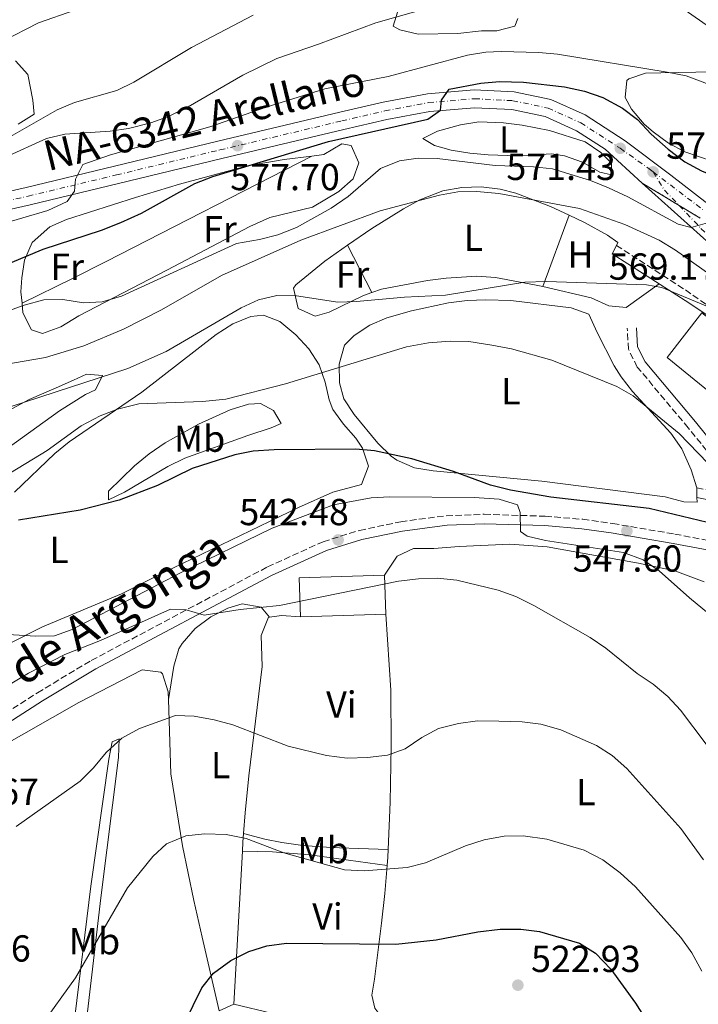
# Model space of a CAD drawing. Units: metres. Extents: x 576903 to 580367, y 4714978 to 4717330.
# Drawn here: x 579078 to 579259, y 4716316 to 4716578 of the extents above; entities that cross this region are included whole.
import ezdxf
from ezdxf.enums import TextEntityAlignment as Align

# ---------------------------------------------------------------- set-up
doc = ezdxf.new("R2010")
doc.units = ezdxf.units.M
doc.header["$MEASUREMENT"] = 0
for name, pattern in [('DGN Style 3', [2.435890702152634, 1.739921930109024, -0.6959687720436097]), ('DGN Style 4', [2.7856150101045474, 1.391937544087219, -0.6959687720436097, 0.001739921930109024, -0.6959687720436097]), ('DGN Style 5', [1.217945351076317, 0.5219765790327072, -0.6959687720436097])]:
    doc.linetypes.add(name, pattern=pattern)
for name, color, linetype, lineweight in [('Camino', 7, 'DGN Style 3', 0), ('Carretera', 9, 'Continuous', 0), ('Cierre de vial', 7, 'DGN Style 5', 0), ('Cota de punto acotado terreno', 7, 'Continuous', 0), ('Curva de nivel directora', 30, 'Continuous', 30), ('Curva de nivel intermedia', 30, 'Continuous', 0), ('Edificio', 1, 'Continuous', 13), ('Eje de carretera', 7, 'DGN Style 4', 0), ('Etiqueta de uso rústico', 92, 'Continuous', 0), ('Línea blanca (vial)', 7, 'Continuous', 13), ('Línea de cambio de uso (parcela vista)', 92, 'Continuous', 0), ('Margen derecho', 7, 'Continuous', 0), ('Nave industrial', 1, 'Continuous', 13), ('Punto acotado terreno (símbolo)', 7, 'Continuous', 0), ('Texto de Carretera Red Local', 1, 'Continuous', 0)]:
    doc.layers.add(name, color=color, linetype=linetype, lineweight=lineweight)
doc.styles.add('Style-Arial', font='arial.ttf')

# ---------------------------------------------------------------- blocks, each defined once
blk = doc.blocks.new('5PATER')
at = {"layer": 'Punto acotado terreno (símbolo)', "linetype": 'Continuous', "lineweight": 0}
h = blk.add_hatch(color=51, dxfattribs=at)
edge = h.paths.add_edge_path()
edge.add_ellipse((0, 0), major_axis=(-0.1095731443231308, -0.1110710700762829), ratio=0.9994222409660317, start_angle=0, end_angle=360)

msp = doc.modelspace()

# ---------------------------------------------------------------- linework, layer by layer
at = {"layer": 'Camino', "color": 7, "linetype": 'DGN Style 3', "lineweight": 0}
for points in [[(579237.27, 4716517.939999999, 561.6999999999971), (579255.6200000009, 4716506.09, 560.5000000000001), (579263.8900000011, 4716500.400000002, 560.5700000000071), (579271.2499999994, 4716494.920000001, 560.800000000003), (579290.7399999978, 4716479.790000001, 560.1999999999971), (579306.3700000007, 4716467.290000002, 560.1600000000036), (579320.010000002, 4716456.290000003, 560.5000000000001), (579324.3500000006, 4716454.730000001, 560.4700000000013), (579330.0900000005, 4716454.430000001, 560.7100000000065), (579336.5799999969, 4716455.890000001, 561.1199999999955), (579340.5100000009, 4716457.550000001, 560.800000000003)], [(579258.6799999987, 4716453.480000001, 553.8800000000047), (579266.170000001, 4716451.960000001, 554.779999999999), (579270.9699999976, 4716451.109999999, 554.779999999999), (579272.159999999, 4716451.12, 554.779999999999), (579270.61, 4716452.360000002, 554.75), (579267.4099999992, 4716455.720000001, 554.779999999999), (579256.3999999987, 4716469.449999999, 555.0800000000019), (579242.8299999967, 4716485.590000002, 556.9799999999962), (579240.4599999996, 4716490.33, 557.4499999999971), (579240.149999999, 4716495.930000002, 558.0899999999966)], [(579058.1600000005, 4716382.86, 537.820000000007), (579083.1700000021, 4716398.960000004, 538.6300000000047), (579097.5100000009, 4716407.540000001, 539.3300000000017), (579144.4200000007, 4716432.430000001, 541.3800000000047), (579159.2100000008, 4716439.140000002, 542.3399999999965), (579168.879999998, 4716442.140000002, 542.6900000000023), (579179.8900000007, 4716444.450000001, 543.1900000000024), (579191.9800000008, 4716446.050000001, 543.8399999999966), (579202.0700000004, 4716446.430000002, 544.3999999999943), (579218.3200000002, 4716445.91, 545.2700000000042), (579228.3399999982, 4716445.09, 545.7200000000012), (579236.3099999989, 4716443.960000001, 546.4299999999931), (579252.8299999969, 4716441.16, 548.3500000000059), (579277.0300000017, 4716436.570000002, 550.8200000000071)]]:
    msp.add_polyline3d(points, dxfattribs=at)
at = {"layer": 'Carretera', "color": 9, "linetype": 'Continuous', "lineweight": 0}
for points in [[(579040.4099999992, 4716524.310000001, 582.2599999999948), (579080.1799999998, 4716533.359999998, 581.0599999999977), (579103.6600000004, 4716539.000000001, 579.3999999999943), (579131.1900000012, 4716545.659999999, 577.8999999999943), (579163.6200000013, 4716553.369999998, 576.5399999999936), (579175.1900000006, 4716556.050000001, 575.4900000000052), (579186.9699999979, 4716558.279999999, 574.5899999999965), (579199.4600000002, 4716559.350000001, 573.6900000000023), (579210.0199999993, 4716558.810000001, 573.0800000000017), (579219.8200000006, 4716556.73, 572.779999999999), (579228.9400000023, 4716552.640000001, 572.3300000000017), (579239.5799999973, 4716545.769999999, 571.429999999993), (579251.75, 4716536.630000001, 571.4499999999971), (579270.6299999984, 4716521.990000002, 569.1300000000047)], [(579259.5500000009, 4716525.189999999, 570.2299999999959), (579244.1100000002, 4716534.519999999, 571.5099999999948), (579234.3099999989, 4716543.509999999, 571.6600000000036), (579226.6600000003, 4716548.449999998, 572.3300000000017), (579218.3400000008, 4716552.190000001, 572.779999999999), (579209.3999999978, 4716554.079999999, 573.0800000000017), (579199.5399999984, 4716554.58, 573.6900000000023), (579187.6099999994, 4716553.560000001, 574.5899999999965), (579176.1700000018, 4716551.400000001, 575.4900000000052), (579164.7099999998, 4716548.739999999, 576.5399999999936), (579132.2999999997, 4716541.040000001, 577.8999999999943), (579104.7800000003, 4716534.380000001, 579.3999999999943), (579081.2600000016, 4716528.73, 581.0599999999977), (579041.3999999994, 4716519.659999999, 582.2599999999948)], [(579262.1200000013, 4716518.37, 569.179999999993), (579244.1100000002, 4716534.519999999, 571.5099999999948), (579259.5500000009, 4716525.189999999, 570.2299999999959)]]:
    msp.add_polyline3d(points, dxfattribs=at)
at = {"layer": 'Cierre de vial', "color": 7, "linetype": 'DGN Style 5', "lineweight": 0, "extrusion": (0.06057582341121331, -0.03660443215241821, 0.9974921980471088), "elevation": -136987.8021464271, "flags": 128}
msp.add_lwpolyline([(4336337.714352602, 1938719.039234756), (4336337.714352602, 1938707.504334802)], dxfattribs=at)
at = {"layer": 'Cierre de vial', "color": 7, "linetype": 'DGN Style 5', "lineweight": 0, "extrusion": (0.0605732100240346, -0.0366028529439501, 0.9974924146998552), "elevation": -136981.8674557942, "flags": 128}
msp.add_lwpolyline([(4336337.714468856, 1938707.923406998), (4336337.714468856, 1938701.372928879)], dxfattribs=at)
at = {"layer": 'Curva de nivel directora', "color": 30, "linetype": 'Continuous', "lineweight": 30, "flags": 128}
for points, elevation in [([(579068.269999998, 4716510.109999999), (579084.6799999988, 4716516.960000002), (579100.249999999, 4716522.040000001), (579105.3699999999, 4716524.03), (579110.8799999995, 4716526.530000002), (579125.110000001, 4716534.37), (579129.8499999995, 4716536.260000001), (579160.6300000001, 4716545.580000003), (579187.1199999994, 4716551.480000001), (579190.4199999984, 4716553.95), (579190.6799999999, 4716556.580000001), (579192.7599999986, 4716559.54), (579201.2099999998, 4716561.08), (579206.1899999998, 4716561.550000002), (579212.5099999988, 4716561.350000001), (579223.4299999998, 4716560.100000001), (579228.7999999988, 4716558.960000001), (579233.6699999992, 4716557.32), (579238.8599999994, 4716554.470000001), (579242.849999999, 4716551.470000002), (579246.5199999993, 4716547.52)], 575.0000000000001), ([(579246.5199999993, 4716547.52), (579251.0299999998, 4716543.550000002), (579255.519999998, 4716540.180000002), (579259.899999999, 4716537.760000001), (579265.2799999992, 4716535.580000001), (579270.0299999989, 4716534.03), (579280.6399999993, 4716531.280000002), (579290.9500000002, 4716527.600000001), (579306.6900000003, 4716519.840000001), (579310.7200000003, 4716516.870000001), (579313.3800000002, 4716513.880000002)], 575.0000000000007), ([(579261.4999999994, 4716444.220000001), (579246.0099999995, 4716447.930000001), (579219.8400000001, 4716451.02), (579209.109999999, 4716452.810000001), (579203.72, 4716454.16), (579193.9000000008, 4716457.79), (579182.839999999, 4716461.180000001), (579172.9299999982, 4716463.330000001), (579167.8799999988, 4716463.760000001), (579146.2299999989, 4716463.539999999), (579140.6099999996, 4716463.210000001), (579135.699999999, 4716462.280000002), (579124.4000000001, 4716458.640000002), (579115.1299999986, 4716454.100000001), (579104.9699999997, 4716450.220000002), (579094.5400000003, 4716447.54), (579078.1799999988, 4716444.850000001)], 550.0000000000001), ([(579120.0399999993, 4716306.400000001), (579126.8999999991, 4716320.430000001), (579129.9999999994, 4716324.350000001), (579134.6699999986, 4716327.710000002), (579139.480000001, 4716330.100000001), (579144.2399999995, 4716331.630000002), (579149.4599999987, 4716332.360000002), (579178.61, 4716332.090000001), (579189.3099999998, 4716333.210000004), (579200.3499999995, 4716335.350000001), (579206.3099999983, 4716336.04), (579211.8600000006, 4716336.12), (579216.8099999992, 4716335.430000001), (579227.4599999998, 4716332.310000001), (579231.690000001, 4716329.650000002), (579235.7599999991, 4716325.4), (579242.3399999995, 4716316.41), (579245.1400000001, 4716312.080000001)], 525.0000000000001)]:
    msp.add_lwpolyline(points, dxfattribs=dict(at, elevation=elevation))
at = {"layer": 'Curva de nivel intermedia', "color": 30, "linetype": 'Continuous', "lineweight": 0, "flags": 128}
for points, elevation in [([(579074.6500000017, 4716541.429999999), (579085.5800000017, 4716546.34), (579090.4299999998, 4716547.570000002), (579102.5100000009, 4716548.3), (579107.4500000008, 4716549.039999999), (579113.3700000017, 4716550.579999999), (579118.0800000012, 4716552.27), (579123.2699999991, 4716554.8), (579137.8100000012, 4716563.26), (579146.8800000015, 4716567.699999998), (579157.9800000016, 4716571.429999999), (579173.25, 4716577.119999997), (579196.1300000015, 4716583.699999998), (579211.1100000017, 4716589.17), (579221.2900000007, 4716591.939999999), (579227.3100000002, 4716592.640000001), (579232.6600000011, 4716592.619999998), (579237.5800000008, 4716591.749999999), (579242.780000002, 4716589.769999999), (579247.8400000002, 4716586.430000001), (579251.7800000008, 4716583.230000001), (579265.8500000013, 4716573.329999999)], 585), ([(579073.5200000008, 4716545.499999999), (579088.4299999994, 4716553.999999999), (579093.0300000015, 4716555.949999998), (579104.3000000013, 4716559.180000001), (579108.8099999997, 4716561.330000001), (579124.2200000013, 4716570.570000002), (579140.640000001, 4716579.189999999)], 590.0000000000001), ([(579073.7500000009, 4716572.180000001), (579083.4500000017, 4716577.17), (579093.1700000003, 4716580.499999999)], 595.0000000000001), ([(579052.5700000003, 4716517.499999999), (579085.9700000007, 4716527.220000001), (579091.1300000016, 4716529.649999999), (579093.0600000006, 4716532.359999998), (579093.2700000008, 4716535.539999999), (579095.230000001, 4716539.449999998), (579102.6600000008, 4716542.039999999), (579129.0400000004, 4716549.490000002), (579144.0200000005, 4716554.730000001), (579159.7000000003, 4716559.560000001), (579176.5400000003, 4716562.869999998), (579197.6000000001, 4716568.519999999), (579202.550000001, 4716569.369999998), (579206.6200000013, 4716569.560000001), (579216.6100000002, 4716569.279999999), (579221.5999999992, 4716568.82), (579250.8100000008, 4716564.06), (579255.8700000013, 4716563.029999999), (579265.5100000015, 4716559.429999999)], 580.0000000000001), ([(579262.1100000018, 4716524.09), (579257.19, 4716522.749999999), (579253.6900000019, 4716523.609999999), (579240.3099999999, 4716530.9), (579235.1300000009, 4716533.279999999), (579230.360000001, 4716535.219999999), (579220.2200000001, 4716538.3), (579215.2500000013, 4716538.880000001), (579205.030000002, 4716539.199999998), (579189.54, 4716541.08), (579184.4999999997, 4716541.109999998), (579179.5399999998, 4716540.430000001), (579174.4500000003, 4716538.359999999), (579165.8700000016, 4716530.939999999), (579161.3299999997, 4716527.84), (579152.1500000021, 4716522.720000001), (579147.150000002, 4716520.769999999), (579142.2999999995, 4716519.539999999), (579136.1300000004, 4716518.489999999), (579105.5500000009, 4716504.409999999), (579100.4300000002, 4716502.92), (579095.4299999999, 4716502.710000001), (579089.9200000003, 4716503.569999999), (579084.9200000003, 4716503.470000001), (579079.6699999997, 4716502.020000001), (579069.3099999996, 4716498.320000002)], 570.0000000000001), ([(579063.0900000014, 4716484.279999999), (579085.3100000012, 4716488.119999999), (579095.4900000002, 4716491.249999999), (579106.0600000004, 4716495.67), (579116.2300000006, 4716500.779999999), (579132.1500000019, 4716509.899999999), (579153.3099999999, 4716519.3), (579174.3899999999, 4716527.180000001), (579190.1700000003, 4716531.350000001), (579195.1100000001, 4716532.230000001), (579200.1100000001, 4716532.32), (579206.010000001, 4716531.789999999), (579227.4100000006, 4716527.789999999), (579239.5499999999, 4716523.5), (579248.6900000018, 4716519.3), (579252.9600000011, 4716516.699999998), (579267.0400000004, 4716506.75)], 565.0000000000001), ([(579163.1200000001, 4716502.869999999), (579168.1200000002, 4716502.99), (579180.8699999999, 4716504.140000002), (579191.810000001, 4716504.699999998), (579212.9199999999, 4716508.180000001), (579218.7100000014, 4716508.359999999), (579245.2499999997, 4716507.499999999), (579249.3400000001, 4716506.709999999), (579265.1200000005, 4716500.220000001)], 560), ([(579068.4600000002, 4716472.63), (579107.2600000007, 4716485.180000001), (579117.4000000019, 4716489.74), (579137.4100000011, 4716501.380000001), (579142.02, 4716503.46), (579146.8800000015, 4716504.630000001), (579152.1500000021, 4716504.56), (579163.1200000001, 4716502.869999999)], 560), ([(579076.0000000017, 4716457.42), (579085.7300000016, 4716463.409999999), (579094.850000001, 4716469.930000001), (579099.8600000001, 4716472.63), (579104.5300000015, 4716474.4), (579110.2100000011, 4716475.810000001), (579127.1500000017, 4716476.470000001), (579133.3000000007, 4716477.06), (579149.1799999994, 4716481.11), (579181.4400000019, 4716491.01), (579187.2800000003, 4716492.060000001), (579193.0300000013, 4716492.480000001), (579198.0300000014, 4716492.369999998), (579204.1500000014, 4716491.439999999), (579209.3100000002, 4716490.399999999), (579220.0800000015, 4716487.449999999), (579237.4100000008, 4716480.42), (579241.7400000005, 4716477.909999999), (579253.9500000012, 4716467.949999999), (579261.6400000004, 4716459.989999999)], 555.0000000000001), ([(579145.6200000009, 4716442.71), (579161.94, 4716448.960000001), (579171.9600000003, 4716450.819999998), (579176.9500000015, 4716451.060000001), (579199.4599999997, 4716450.929999998), (579206.0300000012, 4716450.470000001), (579210.9500000008, 4716448.98), (579211.6799999995, 4716446.869999999), (579211.730000001, 4716441.859999998), (579213.5400000013, 4716440.589999998), (579218.4200000007, 4716439.48), (579239.2000000012, 4716436.27), (579244.4200000004, 4716434.279999998), (579248.6500000015, 4716431.42), (579256.7300000017, 4716424.17), (579264.8099999997, 4716417.529999998)], 545), ([(579066.5400000003, 4716414.939999999), (579082.6700000016, 4716414.019999999), (579087.7200000008, 4716414.100000001), (579092.4100000003, 4716415.82), (579121.280000002, 4716430.850000001), (579145.6200000009, 4716442.71)], 545), ([(579071.6400000008, 4716398.759999999), (579080.8400000009, 4716404.15), (579090.5100000004, 4716409.140000001), (579099.9299999994, 4716412.880000001), (579118.5700000008, 4716421.180000001), (579122.7300000004, 4716420.970000001), (579127.600000001, 4716419.630000001), (579137.1500000019, 4716421.07), (579147.6300000004, 4716422.13), (579179.2400000002, 4716428.619999999), (579184.6300000015, 4716429.249999999), (579189.6300000016, 4716429.430000001), (579194.7600000014, 4716428.930000001), (579205.820000001, 4716426.240000002), (579210.5300000006, 4716424.56), (579215.2699999993, 4716422.210000001)], 540.0000000000001), ([(579215.2699999993, 4716422.210000001), (579230.3299999998, 4716413.679999999), (579234.4600000004, 4716410.809999999), (579242.790000001, 4716404.07), (579247.0700000013, 4716401.210000001), (579250.9600000005, 4716397.99), (579254.3600000002, 4716394.329999999), (579261.1799999998, 4716385.319999999)], 540.0000000000001), ([(579077.5300000006, 4716363.359999998), (579094.5600000004, 4716375.470000001), (579098.120000001, 4716378.980000001), (579101.5099999997, 4716383.039999999), (579105.6400000004, 4716386.890000001), (579110.3499999997, 4716389.480000001), (579119.9400000009, 4716392.95), (579124.8899999997, 4716392.769999999), (579130.2000000004, 4716391.74), (579135.1600000003, 4716390.449999998), (579149.9300000004, 4716384.749999999), (579160.1100000016, 4716382.289999999), (579165.5800000011, 4716381.52), (579171.0199999993, 4716381.699999998), (579176.3099999999, 4716382.38), (579181.0300000006, 4716384.039999999), (579185.53, 4716387.060000001), (579189.9300000012, 4716389.420000001), (579195.2400000021, 4716390.819999999), (579200.3300000015, 4716391.460000001), (579205.9599999996, 4716391.430000001), (579212.2200000003, 4716391.189999999), (579217.1800000003, 4716390.599999999), (579222.490000001, 4716389.119999999), (579231.9400000013, 4716384.92), (579236.1799999992, 4716382.270000001), (579240.0199999993, 4716378.800000002), (579254.4200000007, 4716362.819999999), (579260.4900000015, 4716354.529999999)], 535), ([(579084.0400000017, 4716310.179999999), (579093.310000001, 4716323.17), (579107.110000001, 4716347.109999998), (579113.8500000001, 4716355.430000001), (579117.5300000014, 4716358.79), (579122.6499999999, 4716360.910000001), (579127.6299999999, 4716361.389999999), (579133.39, 4716361.220000001), (579138.75, 4716360.199999998), (579148.7200000011, 4716356.389999999), (579164.8700000005, 4716351.850000001), (579170.1200000007, 4716351.619999999), (579181.6200000007, 4716352.5), (579186.4600000001, 4716353.749999999), (579197.0800000015, 4716358.279999998), (579202.0999999995, 4716359.869999999), (579207.4300000004, 4716360.849999999), (579212.4400000017, 4716360.899999999), (579218.7500000015, 4716360.01)], 530.0000000000001), ([(579218.7500000015, 4716360.01), (579228.6500000012, 4716357.06), (579233.62, 4716354.519999999), (579238.2699999993, 4716351.069999999), (579242.3300000007, 4716347.31), (579254.4600000008, 4716333.900000001), (579257.350000001, 4716329.810000001), (579260.050000001, 4716324.890000001)], 530.0000000000001)]:
    msp.add_lwpolyline(points, dxfattribs=dict(at, elevation=elevation))
at = {"layer": 'Edificio', "color": 1, "linetype": 'Continuous', "lineweight": 13}
msp.add_polyline3d([(579260.04, 4716500.02, 564), (579312.7000000002, 4716458.980000001, 562.8000000000029), (579303.2100000001, 4716446.800000001, 561.2899999999936), (579284.3799999999, 4716461.470000001, 560.3899999999994), (579282.1299999999, 4716458.59, 559.1900000000023), (579272.1299999999, 4716466.380000001, 559.1900000000023), (579274.2300000004, 4716469.060000001, 562.1999999999971), (579250.7800000003, 4716488.140000001, 562.4900000000052)], close=True, dxfattribs=at)
at = {"layer": 'Edificio', "color": 51, "linetype": 'Continuous', "lineweight": 13}
msp.add_polyline3d([(579303.2100000001, 4716446.800000001, 561.2899999999936), (579284.3799999999, 4716461.470000001, 560.3899999999994), (579282.1299999999, 4716458.59, 559.1900000000023), (579272.1299999999, 4716466.380000001, 559.1900000000023), (579274.2300000004, 4716469.060000001, 562.1999999999971), (579250.7800000003, 4716488.140000001, 562.4900000000052), (579260.04, 4716500.02, 564), (579312.7000000002, 4716458.980000001, 562.8000000000029), (579303.2100000001, 4716446.800000001, 561.2899999999936)], dxfattribs=at)
at = {"layer": 'Eje de carretera', "color": 7, "linetype": 'DGN Style 4', "lineweight": 0, "extrusion": (0.3862318435930694, 0.2512021488412125, 0.887537291279784), "elevation": 1409034.826540001, "flags": 128}
msp.add_lwpolyline([(3638025.437162582, -2713050.90709649), (3638019.954622041, -2713050.73346122), (3638014.178970098, -2713051.954768301)], dxfattribs=at)
at = {"layer": 'Eje de carretera', "color": 7, "linetype": 'DGN Style 4', "lineweight": 0}
for points in [[(579040.9099999995, 4716521.990000002, 582.2599999999949), (579080.719999998, 4716531.050000001, 581.0599999999977), (579104.2199999987, 4716536.690000001, 579.3999999999943), (579131.7499999994, 4716543.350000001, 577.8999999999944), (579164.1700000007, 4716551.050000001, 576.5399999999937), (579175.6799999997, 4716553.720000002, 575.4900000000054), (579187.2899999992, 4716555.920000002, 574.5899999999965), (579199.5, 4716556.960000001, 573.6900000000023), (579209.7100000003, 4716556.440000001, 573.0800000000017), (579219.079999998, 4716554.460000002, 572.779999999999), (579227.7999999997, 4716550.550000001, 572.3300000000017), (579238.3000000005, 4716543.770000001, 571.4299999999931), (579245.9800000006, 4716538.300000002, 571.0899999999967), (579247.0399999978, 4716537.500000001, 571.0399999999937)], [(579247.0399999978, 4716537.500000001, 571.0399999999937), (579260.6799999991, 4716527.160000001, 570.2299999999959)], [(579253.9576703423, 4716528.56930283, 570.5573000000004), (579259.7800000005, 4716522.470000002, 569.7500000000001), (579263.0100000004, 4716519.300000003, 569.179999999993), (579274.1399999993, 4716508.689999999, 567.6699999999983), (579316.2100000001, 4716469.460000004, 563.0099999999949), (579323.5100000022, 4716463.99, 562.4100000000036), (579330.3899999999, 4716460.810000002, 561.6499999999943), (579340.6200000005, 4716458.850000001, 560.8500000000059), (579351.2100000007, 4716459.100000001, 560.1499999999943), (579394.2699999993, 4716463.300000003, 556.8399999999967), (579416.079999998, 4716465.550000001, 554.8899999999994), (579439.1400000004, 4716468.78, 552.6300000000047), (579445.8700000006, 4716468.880000001, 552.3999999999943), (579455.6999999987, 4716468.440000001, 552.3000000000029), (579459.36, 4716468.060000001, 552.3999999999943)]]:
    msp.add_polyline3d(points, dxfattribs=at)
at = {"layer": 'Línea blanca (vial)', "color": 7, "linetype": 'Continuous', "lineweight": 13}
for points in [[(579040.4099999988, 4716524.310000001, 582.2599999999949), (579080.1799999992, 4716533.359999999, 581.0599999999977), (579103.6599999999, 4716539.000000001, 579.3999999999943), (579131.1900000006, 4716545.66, 577.8999999999944), (579163.6200000008, 4716553.369999999, 576.5399999999937), (579175.1900000002, 4716556.050000001, 575.4900000000054), (579186.9699999974, 4716558.279999999, 574.5899999999965), (579199.4599999997, 4716559.350000001, 573.6900000000023), (579210.0199999987, 4716558.810000001, 573.0800000000017), (579219.82, 4716556.730000001, 572.779999999999), (579228.9400000018, 4716552.640000001, 572.3300000000017), (579239.5799999969, 4716545.77, 571.4299999999931), (579251.7499999995, 4716536.630000002, 571.4499999999971), (579270.6299999979, 4716521.990000002, 569.1300000000048)], [(578936.1299999986, 4716498.540000002, 586.8399999999965), (578944.3999999987, 4716495.189999999, 586.4700000000012), (578958.0799999981, 4716492.210000002, 586.1699999999984), (578970.2899999989, 4716492.189999999, 585.5700000000071), (578980.8299999977, 4716494.050000002, 584.9600000000065), (578993.2399999974, 4716499.190000001, 584.5099999999948), (579007.0699999988, 4716506.66, 584.2100000000064), (579020.0300000006, 4716513.24, 583.6100000000007), (579031.1200000015, 4716517.619999999, 583.0099999999948), (579041.3999999989, 4716519.66, 582.2599999999949), (579081.2600000012, 4716528.730000001, 581.0599999999977), (579104.7799999998, 4716534.380000001, 579.3999999999943), (579132.2999999992, 4716541.040000002, 577.8999999999944), (579164.7099999995, 4716548.74, 576.5399999999937), (579176.1700000013, 4716551.400000002, 575.4900000000054), (579187.6099999989, 4716553.560000001, 574.5899999999965), (579199.5399999979, 4716554.58, 573.6900000000023), (579209.3999999973, 4716554.08, 573.0800000000017), (579218.3400000003, 4716552.190000001, 572.779999999999), (579226.6599999998, 4716548.449999999, 572.3300000000017), (579234.3099999984, 4716543.51, 571.6600000000036), (579244.1099999998, 4716534.52, 571.509999999995)], [(579244.1099999998, 4716534.52, 571.509999999995), (579262.1200000008, 4716518.37, 569.179999999993), (579273.2499999999, 4716507.750000001, 567.6699999999983), (579315.3799999985, 4716468.470000003, 563.0099999999949), (579322.8399999995, 4716462.870000001, 562.4100000000036), (579329.9899999977, 4716459.570000002, 561.6499999999943), (579340.5100000009, 4716457.550000001, 560.8999999999943)]]:
    msp.add_polyline3d(points, dxfattribs=at)
at = {"layer": 'Línea de cambio de uso (parcela vista)', "color": 92, "linetype": 'Continuous', "lineweight": 0, "extrusion": (0.4447028687800177, -0.8850295778921508, 0.1377025953091072), "elevation": -3916647.569185393, "flags": 128}
msp.add_lwpolyline([(2635046.789835122, 545095.9857658782), (2635061.780175832, 545094.9256784205), (2635071.766400579, 545094.6530701142), (2635133.281791851, 545098.4795223458)], dxfattribs=at)
at = {"layer": 'Línea de cambio de uso (parcela vista)', "color": 92, "linetype": 'Continuous', "lineweight": 0, "extrusion": (-0.02433066888651469, -0.0656547352545627, 0.9975457254132204), "elevation": -323193.9279981031, "flags": 128}
msp.add_lwpolyline([(-1095823.163522816, 4612553.399902299), (-1095823.163522816, 4612573.680390459)], dxfattribs=at)
at = {"layer": 'Línea de cambio de uso (parcela vista)', "color": 92, "linetype": 'Continuous', "lineweight": 0, "extrusion": (-0.0006468515797030461, 0.001258657021263282, 0.999998998682267), "elevation": 6123.163648840457, "flags": 128}
msp.add_lwpolyline([(579172.40193602, 4716501.429020604), (579165.9419244344, 4716513.999030562)], dxfattribs=at)
at = {"layer": 'Línea de cambio de uso (parcela vista)', "color": 92, "linetype": 'Continuous', "lineweight": 0, "extrusion": (-0.05456825342648734, -0.1136421424386876, 0.9920220608332899), "elevation": -567045.6334569028, "flags": 128}
msp.add_lwpolyline([(-1519432.882854138, 4466636.382474444), (-1519432.882854138, 4466633.844089132)], dxfattribs=at)
at = {"layer": 'Línea de cambio de uso (parcela vista)', "color": 92, "linetype": 'Continuous', "lineweight": 0, "extrusion": (0.002411557009598294, -0.1543396486602876, 0.9880149073997864), "elevation": -725991.3986354761, "flags": 128}
msp.add_lwpolyline([(652873.5739855786, 4650499.203047688), (652873.5739855787, 4650501.794417982)], dxfattribs=at)
at = {"layer": 'Línea de cambio de uso (parcela vista)', "color": 92, "linetype": 'Continuous', "lineweight": 0, "flags": 128}
for points, elevation in [([(579153.1799999997, 4716419.16), (579148.1699999999, 4716419.470000001), (579144.9199999999, 4716419.060000001)], 539.5899999999965), ([(579174.3300000001, 4716313.279999999), (579169.75, 4716310.9), (579164.7599999999, 4716311.07), (579145.8300000001, 4716313.630000001), (579135.4500000002, 4716316.09)], 523.3500000000059)]:
    msp.add_lwpolyline(points, dxfattribs=dict(at, elevation=elevation))
at = {"layer": 'Línea de cambio de uso (parcela vista)', "color": 92, "linetype": 'Continuous', "lineweight": 0, "extrusion": (-0.9169702610962229, 0.008441612539194858, 0.3988662425461236), "elevation": -491027.8796252044, "flags": 128}
msp.add_lwpolyline([(-4721492.975670572, 214155.9137231974), (-4721490.71429344, 214155.5647626537), (-4721488.263108469, 214155.270327195)], dxfattribs=at)
at = {"layer": 'Línea de cambio de uso (parcela vista)', "color": 92, "linetype": 'Continuous', "lineweight": 0, "extrusion": (-0.006241974278723258, -0.1104829447446344, 0.9938584188291902), "elevation": -524167.3027490026, "flags": 128}
msp.add_lwpolyline([(312179.0837961069, 4712453.197159439), (312179.083796107, 4712412.170269476)], dxfattribs=at)
at = {"layer": 'Línea de cambio de uso (parcela vista)', "color": 92, "linetype": 'Continuous', "lineweight": 0, "extrusion": (-0.1000140236160263, -0.794433329927069, 0.5990599964787513), "elevation": -3804436.695305947, "flags": 128}
msp.add_lwpolyline([(-14467.91004444088, 2847013.021088711), (-14488.67000926484, 2847013.52064901), (-14498.6494342488, 2847012.742541471), (-14506.59309759166, 2847011.285116672)], dxfattribs=at)
at = {"layer": 'Línea de cambio de uso (parcela vista)', "color": 92, "linetype": 'Continuous', "lineweight": 0, "extrusion": (0.06356871096685401, -0.232919730574597, 0.9704161056449289), "elevation": -1061200.559947493, "flags": 128}
msp.add_lwpolyline([(1800516.228638036, 4267484.706811741), (1800517.006972822, 4267486.901987123), (1800517.605467204, 4267488.848652085)], dxfattribs=at)
at = {"layer": 'Línea de cambio de uso (parcela vista)', "color": 92, "linetype": 'Continuous', "lineweight": 0, "extrusion": (0.2056658020369438, 0.08978304051426507, 0.9744950402688125), "elevation": 543063.5573781513, "flags": 128}
msp.add_lwpolyline([(4090692.587535723, -2355918.447455873), (4090692.587535722, -2355914.035868857)], dxfattribs=at)
at = {"layer": 'Línea de cambio de uso (parcela vista)', "color": 92, "linetype": 'Continuous', "lineweight": 0}
for points in [[(579211.0599999996, 4716578.32, 582.8899999999994), (579210.2300000004, 4716576.220000001, 582.8899999999994), (579205.4400000004, 4716575.039999999, 582.8899999999994), (579201.3700000001, 4716574.980000001, 582.8899999999994), (579195.0999999996, 4716574.27, 583.7899999999936), (579184.5099999999, 4716574.109999999, 584.3899999999994), (579179.6699999999, 4716575.27, 584.3899999999994), (579177.8200000003, 4716576.230000001, 584.3899999999994), (579179.4500000002, 4716581.430000001, 584.75)], [(579077.3700000001, 4716567.08, 592.8699999999953), (579080.6299999999, 4716563.439999999, 592.8699999999953), (579081.9600000001, 4716556.560000001, 591.070000000007), (579082.2699999996, 4716552.859999999, 591.070000000007), (579078.0499999998, 4716550.180000001, 591.070000000007)], [(579262.7800000003, 4716540.350000001, 576.679999999993), (579255.4600000001, 4716542.810000001, 576.2299999999959), (579251.1799999997, 4716545.140000001, 576.0899999999965), (579247.0499999998, 4716548.130000001, 575.9700000000012), (579244.6600000003, 4716550.210000001, 575.8800000000047), (579241.2999999998, 4716554.199999999, 575.4100000000036), (579239.6299999999, 4716557.279999999, 575.279999999999), (579240.0899999999, 4716561.83, 577.4499999999971), (579240.54, 4716562.220000001, 577.6900000000023), (579245.0300000003, 4716563.75, 579.6699999999983), (579249.1399999997, 4716563.83, 580.6999999999971), (579277.0899999999, 4716564.4, 582.570000000007)], [(579235.9800000004, 4716536.730000001, 571.320000000007), (579232.8899999997, 4716537.449999999, 571.320000000007), (579228.2300000004, 4716540.08, 571.320000000007), (579223.4600000001, 4716541.76, 571.320000000007), (579220.1100000005, 4716542.27, 571.320000000007), (579210.8799999999, 4716541.75, 570.7200000000012), (579203.1699999999, 4716542.02, 571.320000000007), (579198.2199999997, 4716542.470000001, 571.320000000007), (579193.3099999996, 4716543.310000001, 571.320000000007), (579188.8899999997, 4716544.5, 571.320000000007), (579185.7800000003, 4716546.380000001, 571.320000000007), (579189.6799999997, 4716548.289999999, 571.570000000007), (579195.7400000002, 4716549.99, 571.929999999993), (579200.7000000002, 4716550.810000001, 571.9700000000012), (579207.2400000002, 4716550.58, 571.6900000000023), (579212.2000000002, 4716549.91, 571.4400000000023), (579219.5, 4716548.480000001, 571.1000000000058), (579228.9199999999, 4716545.480000001, 570.7200000000012), (579233.1299999999, 4716542.689999999, 571.0399999999936), (579235.9299999997, 4716539.810000001, 571.320000000007), (579235.9800000004, 4716536.730000001, 571.320000000007)], [(579156.2100000001, 4716541.710000001, 573.1300000000047), (579159.4199999999, 4716542.109999999, 573), (579164.2199999997, 4716544.960000001, 573), (579166.7000000002, 4716544.529999999, 573), (579168.6900000004, 4716539.939999999, 573), (579167.2199999997, 4716535.680000001, 571.7899999999936), (579163.4400000004, 4716532.26, 571.7899999999936), (579156.3600000005, 4716528.130000001, 571.7899999999936), (579145.04, 4716525.350000001, 571.1900000000023), (579139.6799999997, 4716522.960000001, 571.7899999999936), (579117.6200000001, 4716511.33, 570.0399999999936), (579094.2199999997, 4716499.180000001, 569.3899999999994), (579089.4500000002, 4716496.27, 569.3399999999965), (579084.4900000002, 4716494.470000001, 569.3600000000006), (579081.5599999996, 4716495.529999999, 569.3899999999994), (579079.3200000003, 4716500.029999999, 569.8300000000017), (579079.0800000001, 4716502.57, 570.6600000000036)], [(579079.0800000001, 4716502.57, 570.6600000000036), (579078.7999999998, 4716505.600000001, 571.6499999999943), (579079.0499999998, 4716509.350000001, 573), (579079.7400000002, 4716514.060000001, 574.0599999999977), (579081.8200000003, 4716518.730000001, 574.75), (579086.4600000001, 4716522.9, 575.0500000000029), (579090.9299999997, 4716524.869999999, 575.25), (579109.2800000003, 4716530.710000001, 575.9100000000036), (579121.0300000003, 4716534.230000001, 576), (579139.0599999996, 4716539.119999999, 574.1999999999971), (579148.8799999999, 4716540.789999999, 573.4400000000023), (579156.2100000001, 4716541.710000001, 573.1300000000047)], [(579165.7000000002, 4716517.970000001, 561.320000000007), (579172.1500000004, 4716522.439999999, 561.929999999993), (579180.5700000003, 4716527.680000001, 562.8600000000006), (579184.9500000002, 4716530.050000001, 563.25), (579191.04, 4716532.460000001, 563.529999999999), (579196.0999999996, 4716533.369999999, 563.5899999999965), (579201.2699999996, 4716533.5, 563.5599999999977), (579206.3700000001, 4716532.890000001, 563.4499999999971), (579210.5199999996, 4716531.84, 563.3300000000017), (579219.75, 4716528.33, 562.9199999999983), (579224.6799999997, 4716525.960000001, 562.6399999999994)], [(579224.6799999997, 4716525.960000001, 562.6399999999994), (579228.75, 4716524.01, 562.4100000000036), (579234.9400000004, 4716520.65, 562.1300000000047), (579237.6699999999, 4716518.76, 562.1300000000047), (579237.2699999996, 4716517.939999999, 562.0200000000041)], [(579172.1600000003, 4716505.4, 561.3399999999965), (579169.9800000004, 4716504.66, 561.1900000000023), (579160.8200000003, 4716500.189999999, 560.429999999993), (579157.0999999996, 4716499.09, 560.3300000000017), (579152.5899999999, 4716501.199999999, 560.3300000000017), (579151.29, 4716506.539999999, 560.3300000000017), (579151.9699999997, 4716507.480000001, 560.3300000000017), (579159.6399999997, 4716513.77, 560.75), (579165.7000000002, 4716517.970000001, 561.320000000007)], [(579217.6500000004, 4716506.99, 561.2200000000012), (579215.9400000004, 4716507.390000001, 561.2599999999948), (579205.0800000001, 4716509.42, 561.529999999999), (579200.0999999996, 4716509.75, 561.7700000000041), (579191.9900000002, 4716509.230000001, 562.1300000000047), (579187.0099999999, 4716508.609999999, 562.0899999999965), (579174.7100000001, 4716506.279999999, 561.529999999999), (579172.1600000003, 4716505.4, 561.3399999999965)], [(579248.6100000005, 4716507.76, 560.929999999993), (579239.8499999996, 4716501.470000001, 560.3300000000017), (579235.2300000004, 4716501.869999999, 560.5399999999936), (579230.5700000003, 4716504.029999999, 560.929999999993), (579217.6500000004, 4716506.99, 561.2200000000012)], [(579258.6799999997, 4716453.480000001, 554.1000000000058), (579257.2000000002, 4716458.24, 554.1499999999943), (579254.6799999997, 4716463.84, 554.1000000000058), (579251.7300000004, 4716468.01, 554.3300000000017), (579241.5700000003, 4716479.100000001, 555.2299999999959), (579238.5, 4716482.949999999, 555.6100000000006), (579236.6399999997, 4716485.91, 555.9100000000036), (579232.1399999997, 4716494.74, 557.4799999999959), (579229.8899999997, 4716499.67, 557.7100000000064), (579225.1900000004, 4716501.369999999, 557.7100000000064), (579209.1399999997, 4716503.289999999, 557.7100000000064), (579202.5, 4716503.5, 557.7100000000064), (579197.54, 4716503.26, 557.6100000000006), (579192.6100000005, 4716502.65, 557.3500000000058), (579182.7699999996, 4716500.57, 556.6399999999994), (579176.1900000004, 4716498.67, 556.1199999999953), (579171.6900000004, 4716496.76, 555.6499999999943), (579167.5199999996, 4716493.970000001, 555.1100000000006), (579164.9400000004, 4716491.390000001, 554.6999999999971), (579163.4800000004, 4716486.369999999, 553.5), (579163.5499999998, 4716481.350000001, 553.1900000000023), (579164.7699999996, 4716477.140000001, 552.8999999999943), (579167.4699999997, 4716473, 552), (579173.8200000003, 4716465.33, 550.4600000000064), (579177.3600000005, 4716461.859999999, 549.9900000000052), (579178.8700000001, 4716460.800000001, 549.8899999999994), (579183.5599999996, 4716458.810000001, 549.7599999999948), (579188.4699999997, 4716457.960000001, 549.8500000000058), (579217.4600000001, 4716455.210000001, 551.6999999999971), (579250.2400000002, 4716451.07, 552.8999999999943), (579255.2000000002, 4716449.710000001, 553.2100000000064), (579258.7400000002, 4716449.66, 553.5), (579258.7199999997, 4716450.92, 553.6999999999971)], [(579077.0999999996, 4716452.33, 551.8500000000058), (579087.7699999996, 4716462.59, 554.3800000000047), (579091.5999999996, 4716465.699999999, 554.929999999993), (579110.9400000004, 4716478.9, 556.1600000000036), (579130.7400000002, 4716494.210000001, 557.9600000000064), (579135.2100000001, 4716497.050000001, 558.1600000000036), (579139.9800000004, 4716499.01, 558.1399999999994), (579143.3700000001, 4716499.4, 557.9600000000064), (579147.7199999997, 4716497.680000001, 557.4700000000012), (579151.9199999999, 4716494.140000001, 556.7599999999948), (579155.3899999997, 4716490.430000001, 555.9700000000012), (579158.1900000004, 4716486.15, 554.9499999999971), (579159.75, 4716481.57, 553.6399999999994), (579160.8099999996, 4716476.880000001, 552.1399999999994), (579161.8399999999, 4716474.26, 551.3500000000058), (579164.6399999997, 4716470.359999999, 550.25), (579167.8899999997, 4716466.640000001, 549.3800000000047), (579169.6900000004, 4716463.980000001, 548.9400000000023), (579171.2800000003, 4716459.230000001, 548.9600000000064), (579169.4500000002, 4716454.350000001, 547.7400000000052), (579161.7800000003, 4716452.32, 547.7400000000052), (579152.6500000004, 4716448.25, 547.4499999999971), (579116.6600000003, 4716430.859999999, 545.929999999993), (579105.5800000001, 4716425.300000001, 546.529999999999), (579084.5300000003, 4716416.52, 545.3300000000017), (579075.5800000001, 4716411.970000001, 544.9799999999959)], [(579069.1600000003, 4716470.619999999, 559.1399999999994), (579080.9400000004, 4716476.92, 559.7700000000041), (579088.2100000001, 4716480.100000001, 561.570000000007), (579092.7599999999, 4716482.140000001, 561.9199999999983), (579096.2400000002, 4716483.689999999, 561.570000000007), (579100.4800000004, 4716483.369999999, 560.3699999999953), (579098.6100000005, 4716479.49, 558.5599999999977), (579095.9400000004, 4716478.289999999, 558.5599999999977), (579089.0700000003, 4716473.960000001, 559.1699999999983), (579073.0700000003, 4716462.550000001, 557.9600000000064)], [(579102.1299999999, 4716450.279999999, 550.1399999999994), (579102.0899999999, 4716452.59, 551.3500000000058), (579109.0499999998, 4716459.300000001, 553.3300000000017), (579112.9299999997, 4716462.49, 554), (579117.1399999997, 4716465.42, 554.3500000000058), (579126.0800000001, 4716470.4, 554.4900000000052), (579134.5, 4716474.24, 554.3500000000058), (579139.3799999999, 4716475.699999999, 554.1100000000006), (579142.5599999996, 4716475.9, 553.75), (579146.0499999998, 4716474.029999999, 552.5500000000029), (579148.0300000003, 4716470.59, 551.9499999999971), (579145.3499999996, 4716469.4, 551.9499999999971), (579139.2199999997, 4716467.380000001, 550.7400000000052), (579122.3700000001, 4716461.359999999, 550.1399999999994), (579117.8600000005, 4716459.17, 550.1399999999994), (579106.3300000001, 4716452.27, 550.1399999999994), (579102.1299999999, 4716450.279999999, 550.1399999999994)], [(579175.5499999998, 4716430.25, 540.8000000000029), (579178.9400000004, 4716435.310000001, 541.3999999999943), (579183.25, 4716437.289999999, 541.7599999999948), (579188.7100000001, 4716437.369999999, 541.9900000000052), (579195.4600000001, 4716437.859999999, 542), (579208.9299999997, 4716438.449999999, 543.8000000000029), (579218.8300000001, 4716437.730000001, 543.9100000000036), (579233.6799999997, 4716435.09, 543.6699999999983), (579243.1699999999, 4716433.439999999, 544.1300000000047), (579252.8499999996, 4716431.380000001, 545.0200000000041), (579260.6699999999, 4716428.430000001, 545.6100000000006)], [(579118.04, 4716397.140000001, 535.3899999999994), (579119.4400000004, 4716406.02, 537.1999999999971), (579120.8099999996, 4716410.619999999, 538.4499999999971), (579121.6699999999, 4716412.02, 538.6999999999971), (579125.2000000002, 4716416.029999999, 539.0399999999936), (579129.3399999999, 4716419.16, 539.1399999999994), (579133.8200000003, 4716421.42, 539.1900000000023), (579137.6799999997, 4716422.65, 539.3000000000029), (579142.7300000004, 4716421.730000001, 539.5899999999965), (579144.9199999999, 4716419.060000001, 539.5899999999965)], [(579144.9199999999, 4716419.060000001, 539.5899999999965), (579144.7100000001, 4716419.029999999, 539.5899999999965), (579142.6900000004, 4716414.180000001, 539.2299999999959), (579142.9800000004, 4716405.92, 537.7899999999936), (579139.4299999997, 4716376.83, 531.2400000000052), (579138.4500000002, 4716367.060000001, 529.279999999999), (579138.0499999998, 4716361.51, 528.4799999999959)], [(579176.5300000003, 4716357.24, 530.279999999999), (579177.04, 4716369.84, 533.320000000007), (579177.29, 4716384.76, 535.570000000007), (579177.2100000001, 4716399.65, 537.3899999999994), (579175.8799999999, 4716419.880000001, 538.9900000000052)], [(578997.4299999997, 4716346.77, 534.7599999999948), (579008.2999999998, 4716350.01, 535.3399999999965), (579017.8099999996, 4716353.07, 535.929999999993), (579022.4600000001, 4716354.880000001, 536.2200000000012), (579026.9900000002, 4716357, 536.5099999999948), (579032.54, 4716360.109999999, 536.8699999999953), (579045.2400000002, 4716368.039999999, 537.6499999999943), (579072.4500000002, 4716384.08, 537.7899999999936), (579094.2199999997, 4716396.34, 537.7899999999936), (579111.0300000003, 4716405.060000001, 536.5800000000017), (579116.04, 4716404.42, 536.6499999999943), (579116.4400000004, 4716403.980000001, 536.5800000000017), (579117.9699999997, 4716399.230000001, 535.75), (579118.04, 4716397.140000001, 535.3899999999994)], [(579118.04, 4716397.140000001, 535.3899999999994), (579118.6600000003, 4716377.350000001, 531.9600000000064), (579121.7800000003, 4716358.279999999, 528.4799999999959), (579124.7699999996, 4716343.730000001, 526.4499999999971), (579127.0199999996, 4716333.92, 525.7299999999959), (579131.5099999999, 4716314.369999999, 524.2899999999936)], [(579091.8200000003, 4716286.980000001, 528.1600000000036), (579090.4500000002, 4716288.109999999, 528.1600000000036), (579091.3799999999, 4716299.789999999, 528.5500000000029), (579092.1200000001, 4716305.850000001, 529.070000000007), (579093.1699999999, 4716312.800000001, 530.2700000000041), (579097.3799999999, 4716347.49, 532.1000000000058), (579102.1699999999, 4716381.27, 535.3800000000047), (579103.0599999996, 4716385.91, 535.9799999999959), (579104.9699999997, 4716386.699999999, 535.0800000000017), (579104.75, 4716381.74, 534.5500000000029), (579100.0599999996, 4716344.4, 530.5399999999936), (579096.5, 4716314.060000001, 528.4499999999971), (579093.6500000004, 4716292.970000001, 527.5599999999977), (579092.7599999999, 4716287.949999999, 527.8600000000006), (579091.8200000003, 4716286.980000001, 528.1600000000036)], [(579138.0499999998, 4716361.51, 528.4799999999959), (579143.6600000003, 4716360.050000001, 531.4900000000052), (579148.2100000001, 4716359.100000001, 533.3500000000058), (579153.1600000003, 4716358.439999999, 534.3600000000006), (579158.3399999999, 4716358.01, 534.6000000000058), (579163.5700000003, 4716357.730000001, 534.1399999999994), (579168.6699999999, 4716357.529999999, 533.070000000007), (579176.5300000003, 4716357.24, 530.279999999999)], [(579174.3300000001, 4716313.279999999, 522.5200000000041), (579173.0199999996, 4716315.09, 522.75), (579172.2000000002, 4716318.550000001, 523.3500000000058), (579172.9100000003, 4716322.789999999, 525.7599999999948), (579173.5300000003, 4716327.699999999, 526.4400000000023), (579174.7699999996, 4716337.65, 526.779999999999), (579175.6500000004, 4716345.550000001, 527.5599999999977), (579176.2599999999, 4716353, 529.279999999999)]]:
    msp.add_polyline3d(points, dxfattribs=at)
at = {"layer": 'Margen derecho', "color": 7, "linetype": 'Continuous', "lineweight": 0, "extrusion": (0.04403152743438751, -0.02802006291300704, 0.9986371216143259), "elevation": -106091.477581713, "flags": 128}
msp.add_lwpolyline([(4290120.336290482, 2040746.684822693), (4290120.336290481, 2040731.931318024)], dxfattribs=at)
at = {"layer": 'Margen derecho', "color": 7, "linetype": 'Continuous', "lineweight": 0}
for points in [[(579248.6099999992, 4716507.76, 560.929999999993), (579248.8799999995, 4716507.59, 560.9100000000036), (579255.6099999998, 4716503.310000002, 560.5000000000001), (579262.4200000003, 4716498.75, 560.5700000000071), (579272.3400000001, 4716490.930000002, 560.800000000003), (579289.1999999977, 4716477.830000001, 560.1999999999971), (579304.7999999993, 4716465.340000001, 560.1600000000036), (579318.9499999981, 4716454.450000001, 560.5000000000001), (579319.8899999991, 4716453.670000001, 560.3999999999943), (579315.2600000022, 4716451.640000002, 559.2899999999936), (579306.0399999976, 4716446.949999999, 558.6900000000023), (579302.5199999994, 4716446.370000001, 557.7899999999937), (579292.8000000009, 4716446.740000002, 556.3500000000059), (579287.4799999989, 4716447.390000002, 555.7400000000054), (579280.6399999993, 4716448.86, 555.0800000000019), (579276.4100000003, 4716450.91, 554.7899999999936), (579272.3099999988, 4716454.210000002, 554.75), (579269.289999999, 4716457.37, 554.779999999999), (579258.339999999, 4716471.029999999, 555.0800000000019), (579244.9300000002, 4716486.970000001, 556.9799999999962), (579242.9200000007, 4716490.980000001, 557.4499999999971), (579242.6400000012, 4716496.060000001, 558.0899999999966)], [(579258.7199999989, 4716450.920000002, 553.8800000000047), (579265.6999999993, 4716449.5, 554.779999999999), (579270.760000002, 4716448.600000001, 554.779999999999), (579275.3299999984, 4716448.65, 554.779999999999)], [(579059.5100000006, 4716380.760000002, 537.820000000007), (579084.4899999987, 4716396.840000002, 538.6300000000047), (579098.739999998, 4716405.359999999, 539.3300000000017), (579145.5199999983, 4716430.180000002, 541.3800000000047), (579160.1000000006, 4716436.800000002, 542.3399999999965), (579169.5100000005, 4716439.720000001, 542.6900000000023), (579180.3099999987, 4716441.980000001, 543.1900000000024), (579192.1900000009, 4716443.560000001, 543.8399999999966), (579202.0700000004, 4716443.930000001, 544.3999999999943), (579218.1799999994, 4716443.410000001, 545.2700000000042), (579228.0599999989, 4716442.600000001, 545.7200000000012), (579235.9200000024, 4716441.490000002, 546.4299999999931), (579252.3900000011, 4716438.699999999, 548.3500000000059), (579276.6400000005, 4716434.100000001, 550.8200000000071)]]:
    msp.add_polyline3d(points, dxfattribs=at)
at = {"layer": 'Nave industrial', "color": 1, "linetype": 'Continuous', "lineweight": 13, "elevation": 542.9499999999971, "flags": 128}
msp.add_lwpolyline([(579175.8799999999, 4716419.880000001), (579153.1799999997, 4716419.16), (579152.8499999996, 4716429.529999999), (579175.5499999998, 4716430.25), (579175.8799999999, 4716419.880000001)], close=True, dxfattribs=at)
for points in [[(579153.1799999997, 4716419.16), (579152.8499999996, 4716429.529999999), (579175.5499999998, 4716430.25)], [(579175.5499999998, 4716430.25), (579175.8799999999, 4716419.880000001)], [(579175.8799999999, 4716419.880000001), (579153.1799999997, 4716419.16)]]:
    msp.add_lwpolyline(points, dxfattribs=at)

# ---------------------------------------------------------------- block references
at = {"layer": 'Punto acotado terreno (símbolo)', "color": 7, "linetype": 'Continuous', "lineweight": 0, "xscale": 10, "yscale": 10, "zscale": 10}
for p in [(579136.4499999977, 4716544.470000001, 577.6999999999977), (579238.3000000005, 4716543.770000001, 571.4299999999935), (579247.0399999978, 4716537.500000001, 571.039999999994), (579240.0700000008, 4716441.980000001, 547.6000000000055), (579163.2199999985, 4716439.609999999, 542.4799999999959), (579211.0500000013, 4716321.180000001, 522.929999999993)]:
    msp.add_blockref('5PATER', p, dxfattribs=at)

# ---------------------------------------------------------------- texts
at = {"color": 7, "linetype": 'Continuous', "lineweight": 0, "style": 'Style-Arial'}
msp.add_text('Camino de Argonga', height=9, rotation=32.13341, dxfattribs=at).set_placement((579086.9426615109, 4716405.378756956, 539.1900000000023), align=Align.CENTER)
at = {"layer": 'Cota de punto acotado terreno', "color": 7, "linetype": 'Continuous', "lineweight": 0, "style": 'Style-Arial'}
for s, p in [('571.04', (579250.5399999986, 4716541.000000001, 571.0399999999936)), ('571.43', (579207.9800000006, 4716535.34, 571.429999999993)), ('577.70', (579134.4999999992, 4716532.63, 577.6999999999971)), ('569.17', (579235.2399999986, 4716508.820000002, 569.179999999993)), ('542.48', (579136.9100000008, 4716443.529999999, 542.4799999999959)), ('547.60', (579225.6400000008, 4716431.16, 547.6000000000058)), ('537.67', (579054.4100000004, 4716369.140000001, 537.6699999999983)), ('532.86', (579052.2499999988, 4716327.449999999, 532.8600000000006)), ('522.93', (579214.5499999998, 4716324.680000001, 522.929999999993))]:
    msp.add_text(s, height=7.000000000000002, dxfattribs=at).set_placement(p)
at = {"layer": 'Etiqueta de uso rústico', "color": 92, "linetype": 'Continuous', "lineweight": 0, "style": 'Style-Arial'}
for s, p in [('L', (579208.5914203798, 4716546.130010002, 571.3300000000017)), ('Fr', (579131.7536852662, 4716522.24001, 571.1100000000006)), ('L', (579199.2014203776, 4716519.990010002, 563.2400000000052)), ('H', (579227.7416459896, 4716515.49001, 561.1199999999953)), ('Fr', (579091.1036852673, 4716512.24001, 572.1399999999994)), ('Fr', (579167.0236852695, 4716510.210010002, 560.9199999999983)), ('L', (579209.191420381, 4716479.140010001, 553.6000000000058)), ('Mb', (579126.3402462418, 4716466.540010002, 552.570000000007)), ('L', (579088.9214203804, 4716436.930010001, 548.4900000000052)), ('Vi', (579164.0789322205, 4716395.800010001, 536.7100000000064)), ('L', (579131.941420381, 4716379.700010001, 532.1600000000036)), ('L', (579229.14142038, 4716372.520010002, 532.75)), ('Mb', (579159.2202462414, 4716357.090010001, 532.6199999999953)), ('Vi', (579160.3789322212, 4716339.460010001, 526.8600000000006)), ('Mb', (579098.3702462431, 4716332.87001, 530.4199999999983))]:
    msp.add_text(s, height=7.000000000000002, dxfattribs=at).set_placement(p, align=Align.MIDDLE_CENTER)
at = {"layer": 'Texto de Carretera Red Local', "color": 1, "linetype": 'Continuous', "lineweight": 0, "style": 'Style-Arial'}
msp.add_text('NA-6342 Arellano', height=8, rotation=13.60894, dxfattribs=at).set_placement((579127.5667351614, 4716551.865127202, 583.1399999999994), align=Align.MIDDLE_CENTER)

doc.saveas('drawing.dxf')
